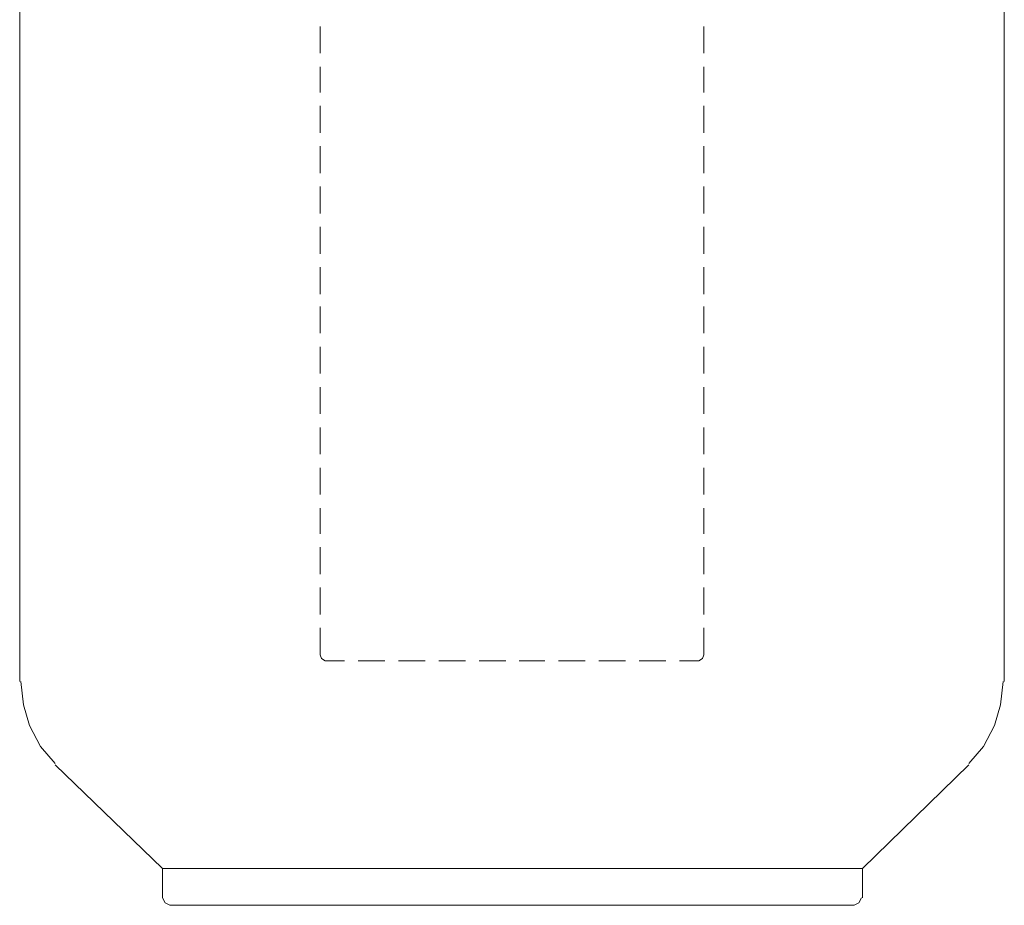
# Model space of a CAD drawing. Units: inches. Extents: x 0 to 7.4, y -13.4 to 0.
# Drawn here: x 0 to 7.4, y -13.4 to -6.7 of the extents above; entities that cross this region are included whole.
import ezdxf

# ---------------------------------------------------------------- set-up
doc = ezdxf.new("R2010")
doc.units = ezdxf.units.IN
doc.header["$MEASUREMENT"] = 0
doc.layers.add('Layer 1', color=7, linetype='Continuous')

# ---------------------------------------------------------------- blocks, each defined once
blk = doc.blocks.new('block 2')
at = {"layer": 'Layer 1', "color": 18, "lineweight": 18, "true_color": 0x010101}
for points in [[(0, -11.6997), (0, -4.9161)], [(7.375, -11.6997), (7.375, -4.9161)], [(2.2509, -6.9942), (2.2509, -6.7928)], [(5.1241, -6.9942), (5.1241, -6.7928)], [(2.2509, -7.2871), (2.2509, -7.0949)], [(5.1241, -7.2871), (5.1241, -7.0949)], [(2.2509, -7.5893), (2.2509, -7.3878)], [(5.1241, -7.5893), (5.1241, -7.3878)], [(2.2509, -7.8914), (2.2509, -7.69)], [(5.1241, -7.8914), (5.1241, -7.69)], [(2.2509, -8.1934), (2.2509, -7.9921)], [(5.1241, -8.1934), (5.1241, -7.9921)], [(2.2509, -8.4956), (2.2509, -8.2942)], [(5.1241, -8.4956), (5.1241, -8.2942)], [(2.2509, -8.7977), (2.2509, -8.5963)], [(5.1241, -8.7977), (5.1241, -8.5963)], [(2.2509, -9.0906), (2.2509, -8.8892)], [(5.1241, -9.0906), (5.1241, -8.8892)], [(2.2509, -9.3927), (2.2509, -9.1913)], [(5.1241, -9.3927), (5.1241, -9.1913)], [(2.2509, -9.6948), (2.2509, -9.4934)], [(5.1241, -9.6948), (5.1241, -9.4934)], [(2.2509, -9.997), (2.2509, -9.7955)], [(5.1241, -9.997), (5.1241, -9.7955)], [(2.2509, -10.299), (2.2509, -10.0976)], [(5.1241, -10.299), (5.1241, -10.0976)], [(2.2509, -10.592), (2.2509, -10.3997)], [(5.1241, -10.592), (5.1241, -10.3997)], [(2.2509, -10.8941), (2.2509, -10.6927)], [(5.1241, -10.8941), (5.1241, -10.6927)], [(2.2509, -11.1962), (2.2509, -10.9947)], [(5.1241, -11.1962), (5.1241, -10.9947)], [(2.3332, -11.5441), (2.2875, -11.5441), (2.2601, -11.5258), (2.2509, -11.4983), (2.2509, -11.2969)], [(5.0509, -11.5441), (5.0875, -11.5441), (5.115, -11.5258), (5.1241, -11.4983), (5.1241, -11.2969)], [(2.3332, -11.5441), (2.4339, -11.5441)], [(2.5346, -11.5441), (2.7358, -11.5441)], [(2.8365, -11.5441), (3.0378, -11.5441)], [(3.1384, -11.5441), (3.3398, -11.5441)], [(3.4405, -11.5441), (3.6417, -11.5441)], [(3.7424, -11.5441), (3.9346, -11.5441)], [(4.0352, -11.5441), (4.2365, -11.5441)], [(4.3371, -11.5441), (4.5385, -11.5441)], [(4.6391, -11.5441), (4.8404, -11.5441)], [(4.9411, -11.5441), (5.0509, -11.5441)], [(0.0092, -11.6997), (0.0274, -11.8737), (0.0732, -12.0292), (0.1555, -12.1849), (0.2653, -12.3131)], [(7.1097, -12.3131), (7.2195, -12.1849), (7.3018, -12.0292), (7.3476, -11.8737), (7.3659, -11.6997)], [(0.2653, -12.3222), (1.0705, -13.1003), (1.0705, -13.3201)], [(7.1097, -12.3222), (6.3136, -13.1003), (6.3136, -13.3201)], [(1.0705, -13.1003), (6.3136, -13.1003)], [(1.0705, -13.3201), (1.0888, -13.3567), (1.1254, -13.375)], [(6.2496, -13.375), (6.2861, -13.3567), (6.3045, -13.3201)], [(1.1254, -13.375), (3.6875, -13.375)], [(6.2496, -13.375), (3.6875, -13.375)]]:
    blk.add_lwpolyline(points, dxfattribs=at)

msp = doc.modelspace()

# ---------------------------------------------------------------- block references
at = {"layer": 'Layer 1'}
msp.add_blockref('block 2', (0, 0), dxfattribs=at)

doc.saveas('drawing.dxf')
